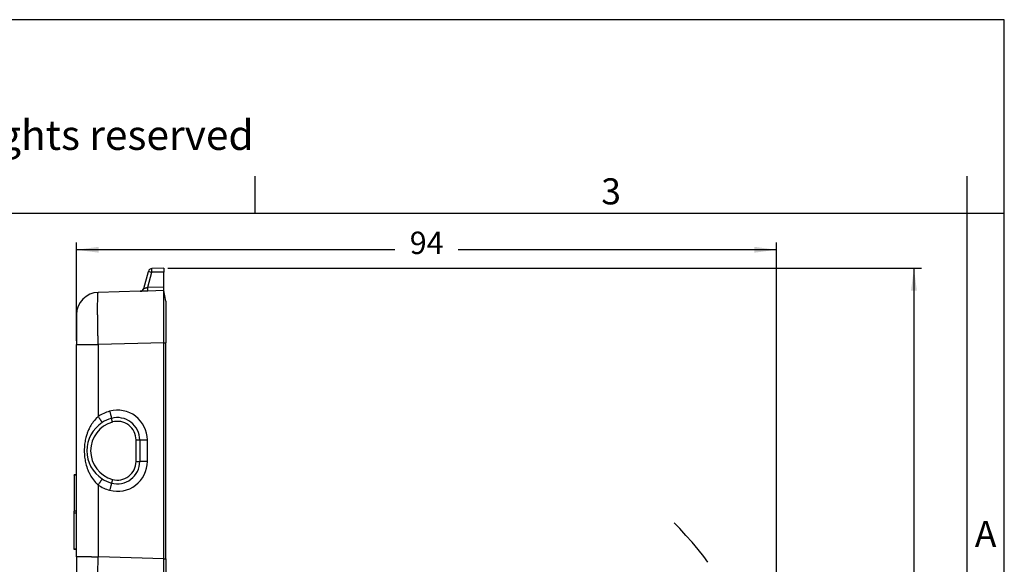
# Model space of a CAD drawing. Units: millimetres. Extents: x 46 to 343, y 152 to 362.
# Drawn here: x 211 to 343, y 289 to 362 of the extents above; entities that cross this region are included whole.
import ezdxf

# ---------------------------------------------------------------- set-up
doc = ezdxf.new("R2010")
doc.units = ezdxf.units.MM
doc.linetypes.add('DASHED', pattern=[15, 7, -8])
doc.layers.add('1', color=7, linetype='Continuous')
doc.styles.add('CONVERTER_12', font='ARIAL.TTF', dxfattribs={"width": 1.2})
doc.styles.add('CONVERTER_13', font='simplex.shx', dxfattribs={"width": 0.95})
doc.dimstyles.new('ME10_DIM_10', dxfattribs={"dimtxt": 3, "dimasz": 3, "dimexe": 1, "dimexo": 0.5, "dimgap": 2, "dimtad": 0, "dimtih": 1, "dimtoh": 1, "dimdsep": 46, "dimtxsty": 'CONVERTER_13', "dimsah": 1, "dimcen": 0.09, "dimclrd": 2, "dimclre": 2, "dimclrt": 4, "dimadec": 0, "dimazin": 0, "dimtfac": 1, "dimtdec": 4, "dimtix": 1, "dimtmove": 0, "dimatfit": 3, "dimfxl": 1, "dimtolj": 1, "dimtzin": 0, "dimarcsym": 0})
doc.dimstyles.new('ME10_DIM_18', dxfattribs={"dimtxt": 3, "dimasz": 3, "dimexe": 1, "dimexo": 0.5, "dimgap": 2, "dimtad": 0, "dimdsep": 46, "dimtxsty": 'CONVERTER_13', "dimsah": 1, "dimcen": 0.09, "dimclrd": 2, "dimclre": 2, "dimclrt": 4, "dimadec": 0, "dimazin": 0, "dimtfac": 1, "dimtdec": 4, "dimtix": 1, "dimtmove": 0, "dimatfit": 3, "dimfxl": 1, "dimtolj": 1, "dimtzin": 0, "dimarcsym": 0})

# ---------------------------------------------------------------- blocks, each defined once
blk = doc.blocks.new('_formato_A4', base_point=(353.38, 152.24))
at = {"layer": '1', "color": 7, "linetype": 'Continuous'}
for p, q in [((343.44, 362.24), (46.44, 362.24)), ((343.44, 152.24), (343.44, 362.24)), ((242.84, 336.24), (242.84, 341.24)), ((338.44, 336.24), (338.44, 341.24)), ((242.84, 336.24), (147.04, 336.24)), ((338.44, 336.24), (242.84, 336.24)), ((338.44, 157.24), (338.44, 336.24)), ((343.44, 336.24), (338.44, 336.24))]:
    blk.add_line(p, q, dxfattribs=at)
at = {"layer": '1', "color": 7, "attachment_point": 5, "line_spacing_factor": 1.320528, "style": 'CONVERTER_12'}
for s, insert, char_height in [('Diritti riservati      All rights reserved', (197.94, 346.24), 4), ('3', (290.64, 338.74), 3.5), ('A', (340.94, 292.74), 3.5)]:
    blk.add_mtext(s, dxfattribs=dict(at, insert=insert, char_height=char_height))
blk = doc.blocks.new('*D2')
at = {"layer": '1', "color": 2, "linetype": 'Continuous'}
for p, q in [((231.1, 328.87), (332.31, 328.87)), ((331.31, 328.87), (331.31, 265.62)), ((331.31, 258.62), (331.31, 195.37)), ((294.64, 195.37), (332.31, 195.37))]:
    blk.add_line(p, q, dxfattribs=at)
at = {"layer": '1', "color": 2}
for points in [[(331.7, 325.87), (330.91, 325.87), (331.31, 328.87)], [(330.91, 198.37), (331.7, 198.37), (331.31, 195.37)]]:
    blk.add_solid(points, dxfattribs=at)
at = {"layer": '1', "color": 4, "insert": (328.16, 260.62), "char_height": 3, "attachment_point": 7, "rotation": 0.0001, "line_spacing_factor": 0.60024, "style": 'CONVERTER_13'}
blk.add_mtext('135', dxfattribs=at)
blk = doc.blocks.new('*D10')
at = {"layer": '1', "color": 2, "linetype": 'Continuous'}
for p, q in [((218.84, 319.14), (218.84, 332.35)), ((312.86, 261.87), (312.86, 332.35)), ((261.6, 331.35), (218.84, 331.35)), ((312.86, 331.35), (270.1, 331.35))]:
    blk.add_line(p, q, dxfattribs=at)
at = {"layer": '1', "color": 2}
for points in [[(221.84, 331.75), (221.84, 330.96), (218.84, 331.35)], [(309.86, 330.96), (309.86, 331.75), (312.86, 331.35)]]:
    blk.add_solid(points, dxfattribs=at)
at = {"layer": '1', "color": 4, "insert": (263.6, 329.85), "char_height": 3, "attachment_point": 7, "rotation": 0.0001, "line_spacing_factor": 0.60024, "style": 'CONVERTER_13'}
blk.add_mtext('94', dxfattribs=at)

msp = doc.modelspace()

# ---------------------------------------------------------------- linework, layer by layer
at = {"color": 7, "linetype": 'Continuous'}
for p, q in [((227.885, 326.154), (228.502, 328.454)), ((230.598, 328.867), (228.972, 328.824)), ((230.598, 328.867), (230.598, 328.367)), ((230.598, 326.366), (230.598, 328.367)), ((227.416, 325.783), (221.766, 325.635)), ((228.432, 325.81), (227.416, 325.783)), ((230.598, 325.867), (228.432, 325.81)), ((230.598, 325.867), (230.598, 326.366)), ((230.844, 324.473), (230.598, 325.867)), ((218.844, 322.636), (218.844, 318.638)), ((230.596, 289.878), (230.596, 318.868)), ((230.844, 289.872), (230.844, 318.874)), ((218.844, 301.118), (218.844, 318.638)), ((227.344, 305.819), (227.344, 302.927)), ((218.544, 301.074), (218.544, 301.118)), ((218.844, 301.118), (218.544, 301.118)), ((218.544, 301.074), (218.544, 296.268)), ((218.844, 301.074), (218.844, 301.118)), ((218.844, 296.268), (218.844, 301.074)), ((218.544, 295.978), (218.544, 296.268)), ((218.844, 295.978), (218.844, 296.268)), ((218.544, 291.172), (218.544, 295.978)), ((218.844, 291.172), (218.844, 295.978)), ((218.544, 291.128), (218.544, 291.172)), ((218.844, 291.128), (218.544, 291.128)), ((218.844, 291.128), (218.844, 291.172)), ((218.844, 290.108), (218.844, 291.128)), ((218.844, 290.108), (218.844, 286.11))]:
    msp.add_line(p, q, dxfattribs=at)
at = {"color": 2, "linetype": 'Continuous'}
for p, q in [((228.432, 326.31), (228.972, 328.324)), ((230.598, 328.367), (228.972, 328.324)), ((228.432, 326.31), (230.598, 326.366)), ((230.596, 318.868), (221.818, 318.638)), ((230.596, 318.874), (230.844, 318.874)), ((221.766, 318.638), (221.818, 318.638)), ((221.766, 318.638), (221.766, 308.98)), ((223.677, 308.228), (223.544, 308.71)), ((226.844, 302.927), (226.844, 305.819)), ((226.844, 305.819), (227.344, 305.819)), ((228.37, 302.927), (228.37, 305.819)), ((226.844, 302.927), (227.344, 302.927)), ((218.844, 301.074), (218.544, 301.074)), ((223.677, 300.518), (223.544, 300.036)), ((221.766, 299.766), (221.766, 290.108)), ((218.844, 296.268), (218.544, 296.268)), ((218.844, 295.978), (218.544, 295.978)), ((218.844, 291.172), (218.544, 291.172)), ((221.766, 290.108), (221.818, 290.108)), ((230.596, 289.878), (221.818, 290.108)), ((230.596, 289.872), (230.844, 289.872))]:
    msp.add_line(p, q, dxfattribs=at)
at = {"color": 7, "linetype": 'Continuous'}
for centre, radius, start, end in [((228.985, 328.324), 0.5, 91.5, 165), ((221.844, 322.636), 3, 91.5, 180), ((227.403, 326.283), 0.5, 271.5, 345), ((224.744, 304.373), 4.5, 123.11427, 236.88575), ((224.744, 304.373), 4.5, 105.46601, 123.11427), ((224.344, 305.819), 3, 0, 105.46601), ((224.344, 302.927), 3, 254.53399, 0), ((224.744, 304.373), 4.5, 236.88575, 254.53399)]:
    msp.add_arc(centre, radius, start, end, dxfattribs=at)
at = {"color": 2, "linetype": 'Continuous'}
for centre, radius, start, end in [((224.77, 304.373), 5.5, 105.46604, 123.11428), ((224.37, 305.819), 4, 0.00003, 105.466), ((224.744, 304.373), 4, 105.46601, 254.53399), ((224.344, 305.819), 2.5, 0, 105.46601), ((224.37, 302.927), 4, 254.53401, 359.99998), ((224.344, 302.927), 2.5, 254.53399, 0), ((224.77, 304.373), 5.5, 236.88574, 254.53398)]:
    msp.add_arc(centre, radius, start, end, dxfattribs=at)
for points, knots in [([(228.502, 328.454), (228.576, 328.433), (228.732, 328.389), (228.889, 328.346), (228.972, 328.324)], [0, 0, 0, 0, 0.23005141, 0.48737275, 0.48737275, 0.48737275, 0.48737275]), ([(228.972, 328.324), (228.971, 328.362), (228.969, 328.435), (228.967, 328.54), (228.966, 328.631), (228.966, 328.708), (228.968, 328.766), (228.967, 328.803), (228.971, 328.82), (228.972, 328.824)], [0, 0, 0, 0, 0.11452673, 0.21968535, 0.31247403, 0.38989217, 0.44894357, 0.48664941, 0.50018841, 0.50018841, 0.50018841, 0.50018841]), ([(221.766, 318.638), (221.76, 318.841), (221.75, 319.246), (221.736, 319.849), (221.724, 320.443), (221.714, 321.024), (221.705, 321.586), (221.698, 322.126), (221.693, 322.64), (221.69, 323.123), (221.689, 323.571), (221.69, 323.983), (221.693, 324.354), (221.698, 324.681), (221.704, 324.962), (221.713, 325.195), (221.721, 325.379), (221.737, 325.51), (221.74, 325.594), (221.76, 325.626), (221.766, 325.635)], [0, 0, 0, 0, 0.6098069, 1.2149436, 1.8108116, 2.3928837, 2.9567375, 3.4980899, 4.0128286, 4.4970448, 4.9470629, 5.3594691, 5.7311382, 6.0592582, 6.3413549, 6.5753161, 6.759422, 6.8923985, 6.9735973, 7.004629, 7.004629, 7.004629, 7.004629]), ([(227.885, 326.154), (227.894, 326.156), (227.909, 326.161), (227.928, 326.167), (227.945, 326.172), (227.968, 326.178), (228.006, 326.189), (228.049, 326.202), (228.1, 326.216), (228.158, 326.233), (228.237, 326.255), (228.33, 326.281), (228.398, 326.3), (228.432, 326.31)], [0, 0, 0, 0, 0.02797789, 0.04747645, 0.05772708, 0.08137586, 0.12017893, 0.17589255, 0.21617448, 0.27695853, 0.35864095, 0.46141257, 0.56820726, 0.56820726, 0.56820726, 0.56820726]), ([(228.432, 325.81), (228.432, 325.811), (228.433, 325.813), (228.435, 325.819), (228.435, 325.83), (228.437, 325.855), (228.437, 325.898), (228.437, 325.961), (228.437, 326.039), (228.436, 326.127), (228.434, 326.218), (228.433, 326.279), (228.432, 326.31)], [0, 0, 0, 0, 0.00291201, 0.00582403, 0.01936547, 0.03556455, 0.08199525, 0.14690459, 0.22681131, 0.31630932, 0.40931528, 0.50026568, 0.50026568, 0.50026568, 0.50026568]), ([(218.844, 318.638), (218.881, 318.638), (218.955, 318.638), (219.118, 318.638), (219.365, 318.638), (219.722, 318.638), (220.158, 318.638), (220.507, 318.638), (220.743, 318.638), (220.81, 318.638), (220.844, 318.638)], [0, 0, 0, 0, 0.1104534, 0.2209069, 0.4893489, 0.8510942, 1.2926996, 1.7977534, 1.898225, 2.0000006, 2.0000006, 2.0000006, 2.0000006]), ([(220.844, 318.638), (220.855, 318.638), (220.878, 318.638), (220.931, 318.638), (221.014, 318.638), (221.137, 318.638), (221.289, 318.638), (221.449, 318.638), (221.61, 318.638), (221.713, 318.638), (221.766, 318.638)], [0, 0, 0, 0, 0.03405497, 0.06810994, 0.15904893, 0.28369806, 0.43706083, 0.61298943, 0.76432142, 0.92146958, 0.92146958, 0.92146958, 0.92146958]), ([(223.304, 309.674), (223.32, 309.616), (223.352, 309.498), (223.394, 309.341), (223.43, 309.206), (223.458, 309.098), (223.481, 309.006), (223.5, 308.931), (223.514, 308.872), (223.525, 308.823), (223.534, 308.783), (223.54, 308.752), (223.544, 308.732), (223.545, 308.722), (223.545, 308.716), (223.544, 308.713), (223.544, 308.71), (223.544, 308.71)], [0, 0, 0, 0, 0.18117629, 0.3661819, 0.48628095, 0.59959789, 0.70264589, 0.77135063, 0.83146024, 0.88240062, 0.92359936, 0.95503314, 0.97689068, 0.98401801, 0.98684396, 0.99330154, 0.99422405, 0.99422405, 0.99422405, 0.99422405]), ([(221.766, 308.98), (221.733, 308.951), (221.66, 308.886), (221.374, 308.611), (220.988, 308.142), (220.616, 307.508), (220.382, 306.985), (220.208, 306.498), (220.054, 305.937), (219.926, 305.209), (219.886, 304.524), (219.904, 303.886), (219.963, 303.298), (220.104, 302.578), (220.322, 301.895), (220.616, 301.237), (220.989, 300.603), (221.375, 300.134), (221.66, 299.86), (221.733, 299.795), (221.766, 299.766)], [0, 0, 0, 0, 0.1308292, 0.2935511, 1.1875607, 1.9419886, 2.4932866, 2.9030271, 3.4924789, 4.2365759, 5.1179498, 5.5456302, 6.1487299, 6.8905442, 7.7423661, 8.2936449, 9.0480537, 9.9420414, 10.1044215, 10.2349208, 10.2349208, 10.2349208, 10.2349208]), ([(221.766, 308.98), (221.798, 308.929), (221.864, 308.827), (221.952, 308.692), (222.026, 308.575), (222.085, 308.481), (222.139, 308.395), (222.185, 308.32), (222.223, 308.258), (222.251, 308.212), (222.268, 308.18), (222.278, 308.162), (222.282, 308.153), (222.285, 308.148), (222.285, 308.145), (222.286, 308.142), (222.286, 308.142)], [0, 0, 0, 0, 0.18032452, 0.36415452, 0.48335267, 0.59573907, 0.69788673, 0.78679734, 0.86021778, 0.91681182, 0.94795171, 0.96959626, 0.97664698, 0.97944065, 0.98572161, 0.98661888, 0.98661888, 0.98661888, 0.98661888]), ([(227.344, 305.819), (227.356, 305.819), (227.38, 305.819), (227.437, 305.819), (227.525, 305.819), (227.656, 305.819), (227.817, 305.819), (227.995, 305.819), (228.182, 305.819), (228.307, 305.819), (228.37, 305.819)], [0, 0, 0, 0, 0.0361668, 0.0723335, 0.169385, 0.3022095, 0.4650867, 0.6510016, 0.8355888, 1.0261769, 1.0261769, 1.0261769, 1.0261769]), ([(228.37, 302.927), (228.307, 302.927), (228.182, 302.927), (227.995, 302.927), (227.817, 302.927), (227.656, 302.927), (227.525, 302.927), (227.437, 302.927), (227.38, 302.927), (227.356, 302.927), (227.344, 302.927)], [0, 0, 0, 0, 0.1905881, 0.3751753, 0.5610902, 0.7239674, 0.8567919, 0.9538434, 0.9900102, 1.0261769, 1.0261769, 1.0261769, 1.0261769]), ([(222.286, 300.604), (222.286, 300.604), (222.285, 300.602), (222.285, 300.599), (222.283, 300.594), (222.278, 300.584), (222.268, 300.566), (222.251, 300.534), (222.223, 300.488), (222.185, 300.426), (222.139, 300.351), (222.085, 300.265), (222.026, 300.171), (221.952, 300.054), (221.864, 299.918), (221.798, 299.817), (221.766, 299.766)], [0, 0, 0, 0, 0.00055466, 0.00443731, 0.00861655, 0.01704961, 0.03869382, 0.0698335, 0.12642737, 0.19984773, 0.2887583, 0.39090597, 0.5032924, 0.62249059, 0.80632065, 0.9866452, 0.9866452, 0.9866452, 0.9866452]), ([(223.544, 300.036), (223.544, 300.036), (223.544, 300.034), (223.546, 300.031), (223.545, 300.026), (223.544, 300.014), (223.54, 299.994), (223.533, 299.958), (223.521, 299.905), (223.504, 299.833), (223.483, 299.747), (223.458, 299.648), (223.43, 299.539), (223.394, 299.405), (223.352, 299.248), (223.32, 299.13), (223.304, 299.072)], [0, 0, 0, 0, 0.00057586, 0.00460691, 0.00884108, 0.01737272, 0.03923096, 0.07066525, 0.12779005, 0.20189428, 0.29161899, 0.39466702, 0.50798391, 0.62808286, 0.8130883, 0.99426449, 0.99426449, 0.99426449, 0.99426449]), ([(220.844, 290.108), (220.81, 290.108), (220.743, 290.108), (220.56, 290.108), (220.317, 290.108), (220.001, 290.108), (219.689, 290.108), (219.373, 290.108), (219.126, 290.108), (218.955, 290.108), (218.881, 290.108), (218.844, 290.108)], [0, 0, 0, 0, 0.1017757, 0.2022473, 0.5494546, 0.8310079, 1.1489064, 1.4848846, 1.7790938, 1.8895472, 2.0000006, 2.0000006, 2.0000006, 2.0000006]), ([(220.844, 290.108), (220.855, 290.108), (220.878, 290.108), (220.931, 290.108), (221.014, 290.108), (221.137, 290.108), (221.289, 290.108), (221.449, 290.108), (221.61, 290.108), (221.713, 290.108), (221.766, 290.108)], [0, 0, 0, 0, 0.03405497, 0.06810994, 0.15904893, 0.28369806, 0.43706083, 0.61298943, 0.76432142, 0.92146958, 0.92146958, 0.92146958, 0.92146958]), ([(221.766, 283.111), (221.76, 283.12), (221.74, 283.151), (221.737, 283.236), (221.721, 283.366), (221.713, 283.551), (221.704, 283.784), (221.698, 284.065), (221.693, 284.392), (221.69, 284.763), (221.689, 285.174), (221.69, 285.623), (221.693, 286.106), (221.698, 286.62), (221.705, 287.16), (221.714, 287.722), (221.724, 288.303), (221.736, 288.897), (221.75, 289.5), (221.76, 289.905), (221.766, 290.108)], [0, 0, 0, 0, 0.0310317, 0.1122304, 0.245207, 0.4293129, 0.6632741, 0.9453708, 1.2734908, 1.6451599, 2.0575661, 2.5075842, 2.9918003, 3.5065391, 4.0478914, 4.6117453, 5.1938173, 5.7896854, 6.394822, 7.004629, 7.004629, 7.004629, 7.004629])]:
    msp.add_open_spline(points, degree=3, knots=knots, dxfattribs=at)
at = {"color": 7, "linetype": 'Continuous'}
for points, knots in [([(230.596, 323.065), (230.597, 323.197), (230.599, 323.448), (230.599, 323.84), (230.599, 324.238), (230.599, 324.64), (230.599, 325.004), (230.599, 325.323), (230.599, 325.578), (230.599, 325.756), (230.598, 325.841), (230.598, 325.867)], [0, 0, 0, 0, 0.3955103, 0.751602, 1.1782724, 1.5881614, 1.9588522, 2.2679277, 2.5468462, 2.7246118, 2.8012246, 2.8012246, 2.8012246, 2.8012246]), ([(230.844, 324.473), (230.844, 324.402), (230.844, 324.26), (230.844, 323.945), (230.844, 323.47), (230.844, 322.783), (230.844, 321.945), (230.844, 320.99), (230.844, 319.953), (230.844, 319.239), (230.844, 318.874)], [0, 0, 0, 0, 0.2130354, 0.4260708, 0.9433753, 1.639606, 2.4880096, 3.4559586, 4.5062795, 5.5985608, 5.5985608, 5.5985608, 5.5985608]), ([(230.596, 318.874), (230.596, 319.099), (230.596, 319.505), (230.596, 320.039), (230.596, 320.466), (230.596, 320.872), (230.596, 321.325), (230.596, 321.801), (230.596, 322.281), (230.596, 322.631), (230.596, 322.899), (230.596, 323.006), (230.596, 323.065)], [0, 0, 0, 0, 0.6747781, 1.2155227, 1.6021765, 1.9574976, 2.4325894, 2.9622425, 3.3852935, 3.8714462, 4.0121726, 4.1909078, 4.1909078, 4.1909078, 4.1909078]), ([(230.596, 285.679), (230.596, 285.739), (230.596, 285.846), (230.596, 286.115), (230.596, 286.465), (230.596, 286.944), (230.596, 287.42), (230.596, 287.873), (230.596, 288.279), (230.596, 288.706), (230.596, 289.241), (230.596, 289.646), (230.596, 289.872)], [0, 0, 0, 0, 0.1793709, 0.3202668, 0.806039, 1.2293071, 1.7582679, 2.2331116, 2.5890445, 2.9752103, 3.5162907, 4.1920618, 4.1920618, 4.1920618, 4.1920618]), ([(230.844, 289.872), (230.844, 289.507), (230.844, 288.793), (230.844, 287.756), (230.844, 286.801), (230.844, 285.963), (230.844, 285.276), (230.844, 284.8), (230.844, 284.486), (230.844, 284.344), (230.844, 284.273)], [0, 0, 0, 0, 1.0922813, 2.1426021, 3.1105512, 3.9589547, 4.6551855, 5.1724899, 5.3855253, 5.5985608, 5.5985608, 5.5985608, 5.5985608])]:
    msp.add_open_spline(points, degree=3, knots=knots, dxfattribs=at)
for points in [[(230.596, 318.868), (230.596, 318.869), (230.596, 318.871), (230.596, 318.873), (230.596, 318.874)], [(230.596, 289.872), (230.596, 289.873), (230.596, 289.875), (230.596, 289.877), (230.596, 289.878)]]:
    msp.add_open_spline(points, degree=3, dxfattribs=at)
at = {"layer": '1', "color": 2, "linetype": 'DASHED'}
msp.add_arc((265.642, 261.373), 47.22, 0, 48.14496, dxfattribs=at)

# ---------------------------------------------------------------- block references
at = {"layer": '1'}
msp.add_blockref('_formato_A4', (353.376, 152.243), dxfattribs=at)

# ---------------------------------------------------------------- dimensions: what is measured, and where the dimension line sits
dim = msp.add_linear_dim(base=(312.862, 331.351), p1=(218.844, 318.638), p2=(312.862, 261.373), text='94', dimstyle='ME10_DIM_18', dxfattribs=at)
dim.commit()
dim.dimension.update_dxf_attribs({"geometry": '*D10', "text_midpoint": (265.853, 331.351), "text_rotation": 0.00014})
dim = msp.add_linear_dim(base=(331.309, 328.867), p1=(294.142, 195.373), p2=(230.598, 328.867), angle=90, text='135', dimstyle='ME10_DIM_10', dxfattribs=at)
dim.commit()
dim.dimension.update_dxf_attribs({"geometry": '*D2', "text_midpoint": (331.309, 262.12), "text_rotation": 0.00014})

doc.saveas('drawing.dxf')
